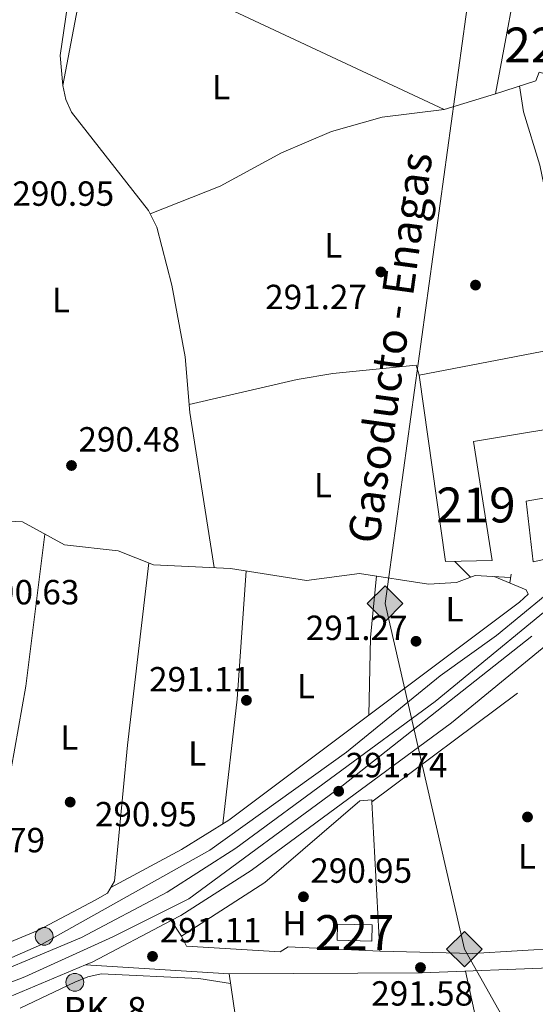
# Model space of a CAD drawing. Units: metres. Extents: x 601263 to 608200, y 4682876 to 4687630.
# Drawn here: x 603302 to 603450, y 4686645 to 4686927 of the extents above; entities that cross this region are included whole.
import ezdxf
from ezdxf.enums import TextEntityAlignment as Align

# ---------------------------------------------------------------- set-up
doc = ezdxf.new("R2010")
doc.units = ezdxf.units.M
doc.header["$MEASUREMENT"] = 0
for name, pattern in [('DGN Style 2', [86.79860000000002, 52.07916, -34.71944000000001]), ('DGN Style 3', [121.51804000000001, 86.79860000000001, -34.71944000000001]), ('DGN Style 4', [138.96455860000003, 69.43888000000001, -34.71944000000001, 0.0867986, -34.71944000000001])]:
    doc.linetypes.add(name, pattern=pattern)
for name, color, linetype, lineweight in [('Nivel 11', 7, 'Continuous', 0), ('Nivel 13', 7, 'Continuous', 0), ('Nivel 15', 7, 'Continuous', 0), ('Nivel 16', 7, 'Continuous', 0), ('Nivel 17', 7, 'Continuous', 0), ('Nivel 20', 7, 'Continuous', 0), ('Nivel 21', 7, 'Continuous', 0), ('Nivel 23', 7, 'Continuous', 0), ('Nivel 34', 7, 'Continuous', 0), ('Nivel 36', 7, 'Continuous', 0), ('Nivel 37', 7, 'Continuous', 0), ('Nivel 41', 7, 'Continuous', 0), ('Nivel 44', 7, 'Continuous', 0), ('Nivel 48', 7, 'Continuous', 0), ('Nivel 52', 7, 'Continuous', 0), ('Nivel 54', 7, 'Continuous', 0), ('Nivel 7', 7, 'Continuous', 0)]:
    doc.layers.add(name, color=color, linetype=linetype, lineweight=lineweight)
doc.styles.add('Style-Arial', font='txt')
doc.styles.add('Style-Arial Narrow', font='txt')

# ---------------------------------------------------------------- blocks, each defined once
blk = doc.blocks.new('5PATER_1')
at = {"layer": 'Nivel 7', "linetype": 'Continuous', "lineweight": 0}
h = blk.add_hatch(color=51, dxfattribs=at)
edge = h.paths.add_edge_path()
edge.add_ellipse((-0.002078115940093994, -0.004258830100297928), major_axis=(-1.095731442372465, -1.110710699892244), ratio=0.9994222409660318, start_angle=0, end_angle=360)
blk = doc.blocks.new('5PERFI_1')
at = {"layer": 'Nivel 17', "linetype": 'Continuous', "lineweight": 0}
h = blk.add_hatch(color=7, dxfattribs=at)
edge = h.paths.add_edge_path()
edge.add_arc((0.005043391138315201, -2.677366137504578e-05), 1.559999999766158, 315.0000000018422, 675.0000000018422)
blk = doc.blocks.new('5GASO_1')
at = {"layer": 'Nivel 34', "linetype": 'Continuous', "lineweight": 0}
for color, points in [(253, [(0, -5.100000001490116), (-5.089999999850988, 0), (0, 5.079999998211861), (0.2400000020861626, 2.5), (-0.3099999986588955, 2.419999998062849), (-0.7799999974668026, 2.21000000089407), (-1.169999998062849, 1.849999997764826), (-1.480000000447035, 1.339999999850988), (-1.679999999701977, 0.7100000008940697), (-1.739999998360872, -0.03999999910593033), (-1.679999999701977, -0.7800000011920929), (-1.480000000447035, -1.420000001788139), (-1.160000000149012, -1.940000001341105), (-0.75, -2.300000000745058), (-0.2599999979138374, -2.519999999552965), (0.3000000007450581, -2.600000001490116)]), (253, [(0, -5.100000001490116), (0.3000000007450581, -2.600000001490116), (0.7900000028312206, -2.53999999910593), (1.280000001192093, -2.379999998956919), (1.71000000089407, -2.120000001043081), (2.030000001192093, -1.839999999850988), (2.030000001192093, 0.1400000005960464), (0.2400000020861626, 0.1400000005960464), (0.2400000020861626, -0.7199999988079071), (1.269999999552965, -0.7199999988079071), (1.269999999552965, -1.339999999850988), (1.040000002831221, -1.5), (0.7800000011920929, -1.640000000596046), (0.5100000016391277, -1.719999998807907), (0.25, -1.75), (-0.009999997913837433, -1.719999998807907), (-0.2399999983608723, -1.650000002235174), (-0.4399999976158142, -1.519999999552965), (-0.619999997317791, -1.350000001490116), (-0.7799999974668026, -1.100000001490116), (-0.8999999985098839, -0.7800000011920929), (-0.9699999988079071, -0.4200000017881393), (-0.9899999983608723, 0), (-0.9699999988079071, 0.3900000005960464), (-0.9100000001490116, 0.7199999988079071), (-0.7999999970197678, 1.009999997913837), (-0.6499999985098839, 1.239999998360872), (-0.4699999988079071, 1.419999998062849), (-0.2599999979138374, 1.53999999910593), (-0.0299999974668026, 1.620000001043081), (0.2300000004470348, 1.640000000596046), (0.5500000007450581, 1.589999999850988), (0.830000001937151, 1.419999998062849), (1.050000000745058, 1.160000000149012), (1.179999999701977, 0.8000000007450581), (1.929999999701977, 0.9800000004470348), (1.850000001490116, 1.339999999850988), (1.730000000447035, 1.640000000596046), (1.580000001937151, 1.899999998509884), (1.380000002682209, 2.109999999403954), (1.150000002235174, 2.280000001192093), (0.880000002682209, 2.399999998509884), (0.580000001937151, 2.469999998807907), (0.2400000020861626, 2.5), (0, 5.079999998211861), (5.089999999850988, 0)]), (7, [(0.3000000007450581, -2.600000001490116), (-0.2599999979138374, -2.519999999552965), (-0.75, -2.300000000745058), (-1.160000000149012, -1.940000001341105), (-1.480000000447035, -1.420000001788139), (-1.679999999701977, -0.7800000011920929), (-1.739999998360872, -0.03999999910593033), (-1.679999999701977, 0.7100000008940697), (-1.480000000447035, 1.339999999850988), (-1.169999998062849, 1.849999997764826), (-0.7799999974668026, 2.21000000089407), (-0.3099999986588955, 2.419999998062849), (0.2400000020861626, 2.5), (0.580000001937151, 2.469999998807907), (0.880000002682209, 2.399999998509884), (1.150000002235174, 2.280000001192093), (1.380000002682209, 2.109999999403954), (1.580000001937151, 1.899999998509884), (1.730000000447035, 1.640000000596046), (1.850000001490116, 1.339999999850988), (1.929999999701977, 0.9800000004470348), (1.179999999701977, 0.8000000007450581), (1.050000000745058, 1.160000000149012), (0.830000001937151, 1.419999998062849), (0.5500000007450581, 1.589999999850988), (0.2300000004470348, 1.640000000596046), (-0.0299999974668026, 1.620000001043081), (-0.2599999979138374, 1.53999999910593), (-0.4699999988079071, 1.419999998062849), (-0.6499999985098839, 1.239999998360872), (-0.7999999970197678, 1.009999997913837), (-0.9100000001490116, 0.7199999988079071), (-0.9699999988079071, 0.3900000005960464), (-0.9899999983608723, 0), (-0.9699999988079071, -0.4200000017881393), (-0.8999999985098839, -0.7800000011920929), (-0.7799999974668026, -1.100000001490116), (-0.619999997317791, -1.350000001490116), (-0.4399999976158142, -1.519999999552965), (-0.2399999983608723, -1.650000002235174), (-0.009999997913837433, -1.719999998807907), (0.25, -1.75), (0.5100000016391277, -1.719999998807907), (0.7800000011920929, -1.640000000596046), (1.040000002831221, -1.5), (1.269999999552965, -1.339999999850988), (1.269999999552965, -0.7199999988079071), (0.2400000020861626, -0.7199999988079071), (0.2400000020861626, 0.1400000005960464), (2.030000001192093, 0.1400000005960464), (2.030000001192093, -1.839999999850988), (1.71000000089407, -2.120000001043081), (1.280000001192093, -2.379999998956919), (0.7900000028312206, -2.53999999910593)])]:
    blk.add_hatch(color=color, dxfattribs=at).paths.add_polyline_path(points)
at = {"layer": 'Nivel 34', "color": 7, "linetype": 'Continuous', "lineweight": 0}
blk.add_3dface([(0, -5.100000001490116), (5.089999999850988, 0), (0, 5.079999998211861), (-5.089999999850988, 0)], dxfattribs=at)
blk = doc.blocks.new('5HITCA')
at = {"layer": 'Nivel 21', "linetype": 'Continuous', "lineweight": 0}
h = blk.add_hatch(color=1, dxfattribs=at)
edge = h.paths.add_edge_path()
edge.add_arc((-0.003236345946788788, 0.005064070224761963), 2.558578010358639, 0, 360)
at = {"layer": 'Nivel 21', "color": 7, "linetype": 'Continuous', "lineweight": 0}
blk.add_circle((-0.003236345946788788, 0.005064070224761963, 0.002999999999985903), 2.558578010358639, dxfattribs=at)

msp = doc.modelspace()

# ---------------------------------------------------------------- linework, layer by layer
at = {"layer": 'Nivel 11', "color": 142, "linetype": 'DGN Style 3', "lineweight": 13}
msp.add_polyline3d([(603452.6099999994, 4686761.98, 291.04), (603438.7100000009, 4686750.5, 289.95), (603422.5799999982, 4686738.940000001, 290.42), (603395.6700000018, 4686717.02, 290.42), (603356.5599999987, 4686689, 290.42), (603308.3099999987, 4686661.940000001, 290.61), (603290, 4686653.93, 290.73)], dxfattribs=at)
at = {"layer": 'Nivel 13', "color": 4, "linetype": 'Continuous', "lineweight": 0}
msp.add_polyline3d([(603442.7300000004, 4686767.16, 291.04), (603432.5300000012, 4686767.739999998, 290.73), (603427.2199999988, 4686765.710000001, 290.73), (603419.2199999988, 4686765.260000002, 290.73), (603399.4200000018, 4686768.309999999, 290.73), (603384.1999999993, 4686766.239999998, 291.04), (603362.4200000018, 4686769.760000002, 290.71), (603340.3999999985, 4686770.809999999, 291.04), (603330.25, 4686774.789999999, 290.73), (603314.870000001, 4686776.539999999, 290.73), (603302.8599999994, 4686783.100000001, 290.73), (603282.2100000009, 4686784.120000001, 290.42)], dxfattribs=at)
at = {"layer": 'Nivel 15', "color": 1, "linetype": 'Continuous', "lineweight": 0, "extrusion": (0.03447572361891653, 0.1314888063605189, 0.9907179812049633), "elevation": 637337.8927820033, "flags": 128}
msp.add_lwpolyline([(604968.1722484138, -4642921.304705661), (604977.8144933488, -4642919.024176642), (604978.8752240464, -4642923.585234676), (604969.2329791114, -4642925.865763694), (604968.1722484138, -4642921.304705661)], dxfattribs=at)
at = {"layer": 'Nivel 15', "color": 1, "linetype": 'Continuous', "lineweight": 13}
msp.add_polyline3d([(603446.2899999991, 4686948.330000002, 295.98), (603535.25, 4686929.25, 297.22), (603532.7699999996, 4686917.550000001, 297.84), (603475.8200000003, 4686929.59, 296.6), (603475.0599999987, 4686924.350000001, 296.6), (603485.5599999987, 4686923.140000001, 295.98), (603482.4100000001, 4686909.600000001, 295.98), (603454.379999999, 4686914.989999998, 296.91), (603453.3599999994, 4686911.300000001, 296.6), (603450.8999999985, 4686911.989999998, 296.29), (603449.8999999985, 4686909.539999999, 295.05), (603438.3500000015, 4686905.82, 295.98), (603446.2899999991, 4686948.330000002, 295.98)], dxfattribs=at)
at = {"layer": 'Nivel 15', "color": 51, "linetype": 'Continuous', "lineweight": 13}
for points in [[(603471.6099999994, 4686835.760000002, 295.07), (603416.5300000012, 4686825.149999999, 297.24), (603424.0899999999, 4686771.699999999, 297.24), (603437.4100000001, 4686771.969999999, 297.55), (603432.129999999, 4686806.16, 296.93), (603466.0199999996, 4686811.760000002, 296.31)], [(603471.4100000001, 4686793.359999999, 296.31), (603447.1499999985, 4686789.050000001, 296), (603449.1600000001, 4686771.66, 297.24), (603477.1900000013, 4686777.719999999, 297.24)]]:
    msp.add_polyline3d(points, dxfattribs=at)
at = {"layer": 'Nivel 16', "color": 1, "linetype": 'Continuous', "lineweight": 13, "extrusion": (0.0007358262805119285, -0.01419945849420316, 0.9998989118596721), "elevation": -65812.45192209152, "flags": 128}
msp.add_lwpolyline([(603402.6215688437, 4686240.773397516), (603404.842017144, 4686197.929078065)], dxfattribs=at)
at = {"layer": 'Nivel 16', "color": 1, "linetype": 'Continuous', "lineweight": 13}
for points in [[(603438.3500000015, 4686905.82, 294.76), (603423.6799999997, 4686901.260000002, 294.14), (603322.1700000018, 4686948.84, 293.83), (603328.4200000018, 4686974.370000001, 293.83), (603399.2199999988, 4686959.18, 293.52), (603399.129999999, 4686956.080000002, 293.52)], [(603348.370000001, 4686664.280000001, 292.23), (603372.3099999987, 4686679.739999998, 292.54), (603399.5500000007, 4686703.16, 292.54), (603402.9600000009, 4686703.379999999, 292.23), (603403, 4686702.82, 292.22)], [(603405.2199999988, 4686659.98, 291.61), (603378.9400000013, 4686661.300000001, 292.23), (603376.7300000004, 4686659.809999999, 292.23), (603349.8399999999, 4686661.449999999, 292.23), (603348.370000001, 4686664.280000001, 292.23)]]:
    msp.add_polyline3d(points, dxfattribs=at)
at = {"layer": 'Nivel 20', "color": 7, "linetype": 'DGN Style 2', "lineweight": 0, "extrusion": (0.0003991523591307622, -0.00821669734405763, 0.9999661627085942), "elevation": -37977.00874169645, "flags": 128}
msp.add_lwpolyline([(603402.8356239349, 4686548.981187481), (603456.8354958892, 4686589.332549646), (603465.2754952163, 4686589.74256349)], dxfattribs=at)
at = {"layer": 'Nivel 21', "color": 1, "linetype": 'DGN Style 2', "lineweight": 0, "elevation": 291.04, "flags": 128}
msp.add_lwpolyline([(603442.879999999, 4686768.109999999), (603442.5, 4686765.640000001)], dxfattribs=at)
at = {"layer": 'Nivel 21', "color": 7, "linetype": 'Continuous', "lineweight": 13, "extrusion": (0.0250447086168898, -0.07162599063616872, 0.9971170844167111), "elevation": -320286.286111715, "flags": 128}
msp.add_lwpolyline([(2116406.750729952, 4212716.53614185), (2116409.010759022, 4212716.667931793), (2116434.104910064, 4212720.489840172)], dxfattribs=at)
at = {"layer": 'Nivel 21', "color": 7, "linetype": 'Continuous', "lineweight": 13, "elevation": 291.27, "flags": 128}
msp.add_lwpolyline([(603345.4600000009, 4686668.830000002), (603348.370000001, 4686664.280000001)], dxfattribs=at)
at = {"layer": 'Nivel 21', "color": 7, "linetype": 'Continuous', "lineweight": 13}
for points in [[(603059.3299999982, 4686585.02, 290.35), (603125.5899999999, 4686603.149999999, 290.14), (603195.6700000018, 4686622.210000001, 290.8), (603252.6499999985, 4686638.91, 290.8), (603283.6600000001, 4686648.879999999, 290.67), (603319.7199999988, 4686663.969999999, 290.95), (603344.2699999996, 4686676.969999999, 291.27), (603364.0300000012, 4686689.559999999, 291.27), (603421.0599999987, 4686731.620000001, 291.27), (603463.4600000009, 4686766.390000001, 291.27), (603478.6700000018, 4686777.489999998, 291.58), (603517.1499999985, 4686807.780000001, 291.33), (603530.3299999982, 4686819.629999999, 290.98)], [(603345.4600000009, 4686668.830000002, 291.24), (603348.1799999997, 4686670.27, 291.27), (603368.4200000018, 4686683.170000002, 291.27), (603425.8200000003, 4686725.5, 291.27), (603468.1999999993, 4686760.260000002, 291.27), (603483.3599999994, 4686771.309999999, 291.58), (603522.1400000006, 4686801.850000001, 291.33), (603536.1999999993, 4686814.48, 290.96)], [(603544.2600000016, 4686663.460000001, 291.91), (603542.9200000018, 4686663.489999998, 291.91), (603495.4200000018, 4686663.219999999, 291.61), (603431.879999999, 4686659.309999999, 291.38), (603405.2199999988, 4686659.98, 291.61)], [(603320.9400000013, 4686656.080000002, 291.3), (603362.0899999999, 4686653.52, 291), (603417.4100000001, 4686653.800000001, 290.72), (603534.5799999982, 4686658.440000001, 291), (603559.9200000018, 4686658.02, 291.91), (603562.5500000007, 4686652.379999999, 291.91), (603562.6999999993, 4686648.530000001, 291.91), (603559.120000001, 4686640.920000002, 291.72)], [(603197.5100000016, 4686615.449999999, 290.34), (603254.879999999, 4686631.48, 290.8), (603286.3399999999, 4686641.600000001, 290.67), (603320.9400000013, 4686656.080000002, 290.94)]]:
    msp.add_polyline3d(points, dxfattribs=at)
at = {"layer": 'Nivel 23', "color": 7, "linetype": 'DGN Style 4', "lineweight": 0}
msp.add_polyline3d([(603092.4400000013, 4686590.289999999, 290.25), (603234.120000001, 4686629.989999998, 290.75), (603278.8000000007, 4686643.219999999, 290.7), (603303.4899999984, 4686652.629999999, 290.81), (603328.7699999996, 4686664.100000001, 291.06), (603350.5199999996, 4686674.98, 291.27), (603394.3099999987, 4686707.32, 291.58), (603472.5, 4686769.07, 291.67), (603497.7699999996, 4686787.890000001, 291.47), (603543.9200000018, 4686825.239999998, 291.04), (603586.5399999991, 4686858.170000002, 291.42), (603619.1700000018, 4686884.34, 291.77), (603640.620000001, 4686905.219999999, 291.9), (603643.6600000001, 4686910.18, 291.89), (603644.3099999987, 4686917.59, 292.08)], dxfattribs=at)
at = {"layer": 'Nivel 34', "color": 7, "linetype": 'Continuous', "lineweight": 13}
msp.add_polyline3d([(603306.9699999988, 4687146, 291.78), (603328.2399999984, 4687126.93, 291.53), (603407.8599999994, 4687124.050000001, 290.73), (603463.1799999997, 4687059.41, 291.83), (603438.2800000012, 4686989.109999999, 291.29), (603406.75, 4686759.640000001, 290.86), (603429.4800000004, 4686660.600000001, 291.39), (603557.6000000015, 4686432.940000001, 289.96), (603730.8900000006, 4686156.75, 287.8), (603777.0100000016, 4685994.300000001, 287.91), (603874.1000000015, 4685836.330000002, 288.55), (604040.7600000016, 4685679.609999999, 287.94), (604260.129999999, 4685273.600000001, 287.2), (604259.7399999984, 4685256.5, 287.07)], dxfattribs=at)
at = {"layer": 'Nivel 36', "color": 92, "linetype": 'Continuous', "lineweight": 0, "extrusion": (-0.001409964372713009, -0.007351698851056162, 0.9999719818697277), "elevation": -35016.35733003717, "flags": 128}
msp.add_lwpolyline([(603321.9810694158, 4686818.06734094), (603314.1806400642, 4686777.396241844)], dxfattribs=at)
at = {"layer": 'Nivel 36', "color": 92, "linetype": 'Continuous', "lineweight": 0, "extrusion": (0.06809438098064403, -0.06947467248700845, 0.9952569643874319), "elevation": -284231.3755011687, "flags": 128}
msp.add_lwpolyline([(3711578.260189593, 2910902.407502068), (3711578.260189593, 2910896.034206215)], dxfattribs=at)
at = {"layer": 'Nivel 36', "color": 92, "linetype": 'Continuous', "lineweight": 0, "extrusion": (-0.406117632453584, 0.03718964390417594, 0.913063743117958), "elevation": -70473.22787299161, "flags": 128}
msp.add_lwpolyline([(-4722190.231449895, 158495.8192895167), (-4722226.220823769, 158496.6529970504), (-4722263.044839464, 158495.8192895167)], dxfattribs=at)
at = {"layer": 'Nivel 36', "color": 92, "linetype": 'Continuous', "lineweight": 0, "elevation": 290.72, "flags": 128}
msp.add_lwpolyline([(603404.25, 4686767.57), (603402.5399999991, 4686749.969999999), (603402.0500000007, 4686727.649999999)], dxfattribs=at)
at = {"layer": 'Nivel 36', "color": 92, "linetype": 'Continuous', "lineweight": 0}
for points in [[(603262.9299999997, 4686789.359999999, 290.74), (603267.5799999982, 4686850.940000001, 290.74), (603274.9800000004, 4686910, 290.74), (603276.9200000018, 4686942.84, 290.74), (603281.2100000009, 4686982.66, 290.74), (603282.6900000013, 4686985.41, 290.74), (603284.8599999994, 4686985.350000001, 290.74), (603318.1000000015, 4686978.280000001, 290.74), (603322.0799999982, 4686976.620000001, 290.74), (603323.5399999991, 4686972.870000001, 290.74), (603319.0199999996, 4686953.379999999, 290.74), (603313.6799999997, 4686916.789999999, 290.74), (603314.370000001, 4686908.170000002, 290.74), (603315.2600000016, 4686904.170000002, 290.74), (603316.8999999985, 4686900.5, 290.74), (603338.9200000018, 4686872.370000001, 290.41), (603341.3599999994, 4686867.559999999, 290.69), (603345.6799999997, 4686850.93, 290.74), (603349.4600000009, 4686830.399999999, 290.74), (603350.7600000016, 4686814.440000001, 290.74), (603357.7600000016, 4686769.98, 291.04)], [(603455.2800000012, 4686832.620000001, 291.04), (603458.2800000012, 4686840.580000002, 291.35), (603459.0199999996, 4686844.440000001, 291.35), (603458.7399999984, 4686848.460000001, 291.35), (603451.1099999994, 4686885.350000001, 291.04), (603446.370000001, 4686900.66, 291.04), (603445.2300000004, 4686908.039999999, 291.04)], [(603423.6799999997, 4686901.260000002, 291.35), (603405.9200000018, 4686899.07, 291.35), (603391.3500000015, 4686894.98, 291.19), (603377.0599999987, 4686888.899999999, 291.04), (603359.4600000009, 4686879.350000001, 291.04), (603339.4299999997, 4686871.370000001, 291.04)], [(603416.5300000012, 4686825.149999999, 291.66), (603415.6799999997, 4686827.960000001, 291.35), (603391.7600000016, 4686825.600000001, 291.35), (603381.5199999996, 4686823.91, 291.35), (603350.5799999982, 4686816.739999998, 291.04)], [(603309.2800000012, 4686779.59, 290.11), (603303.7699999996, 4686736.02, 290.56), (603292.120000001, 4686670.809999999, 291.03), (603290, 4686653.93, 291.03)], [(603339.0500000007, 4686771.34, 290.72), (603332.8999999985, 4686719.030000001, 290.33), (603329.2399999984, 4686680.09, 290.65), (603327.2399999984, 4686676.620000001, 290.72), (603323.6900000013, 4686674.66, 290.72), (603307.2399999984, 4686665.989999998, 290.78), (603290.6400000006, 4686659.030000001, 290.41)], [(603328.1700000018, 4686678.23, 290.41), (603348.379999999, 4686689.149999999, 290.86), (603361.9899999984, 4686697.580000002, 291.01), (603445.2199999988, 4686760.050000001, 291.03), (603447.7300000004, 4686762.350000001, 291.03), (603447.1400000006, 4686763.600000001, 291.34), (603437.9600000009, 4686767.43, 291.03)], [(603302.1400000006, 4686643.649999999, 290.65), (603317.8500000015, 4686651.100000001, 290.42), (603321.5500000007, 4686652.649999999, 290.57), (603325.3999999985, 4686653.539999999, 290.65), (603353.3999999985, 4686652.219999999, 290.75), (603362.4899999984, 4686650.739999998, 290.34)], [(603380.8200000003, 4686581.350000001, 290.03), (603376.4699999988, 4686594.219999999, 290.06), (603363.7899999991, 4686641.739999998, 290.81), (603362.0899999999, 4686653.52, 290.65)], [(603429.7899999991, 4686654.289999999, 290.96), (603434.7600000016, 4686631.559999999, 290.65), (603442.8200000003, 4686608.91, 290.65), (603444.6499999985, 4686598.5, 290.65)]]:
    msp.add_polyline3d(points, dxfattribs=at)
at = {"layer": 'Nivel 52', "color": 1, "linetype": 'Continuous', "lineweight": 13}
msp.add_polyline3d([(603446.2899999991, 4686948.330000002, 295.98), (603438.3500000015, 4686905.82, 295.98), (603449.8999999985, 4686909.539999999, 295.05), (603450.8999999985, 4686911.989999998, 296.29), (603453.3599999994, 4686911.300000001, 296.6), (603454.379999999, 4686914.989999998, 296.91), (603482.4100000001, 4686909.600000001, 295.98), (603485.5599999987, 4686923.140000001, 295.98), (603475.0599999987, 4686924.350000001, 296.6), (603475.8200000003, 4686929.59, 296.6), (603532.7699999996, 4686917.550000001, 297.84), (603535.25, 4686929.25, 297.22)], close=True, dxfattribs=at)
for points in [[(603471.6099999994, 4686835.760000002, 295.07), (603416.5300000012, 4686825.149999999, 297.24), (603424.0899999999, 4686771.699999999, 297.24), (603437.4100000001, 4686771.969999999, 297.55), (603432.129999999, 4686806.16, 296.93), (603466.0199999996, 4686811.760000002, 296.31)], [(603471.4100000001, 4686793.359999999, 296.31), (603447.1499999985, 4686789.050000001, 296), (603449.1600000001, 4686771.66, 297.24), (603477.1900000013, 4686777.719999999, 297.24)]]:
    msp.add_polyline3d(points, dxfattribs=at)
at = {"layer": 'Nivel 52', "color": 1, "linetype": 'Continuous', "lineweight": 0}
msp.add_3dface([(603402.9299999997, 4686662.899999999, 294.16), (603403.0500000007, 4686667.539999999, 293.54), (603393.1499999985, 4686667.800000001, 293.85), (603393.0300000012, 4686663.16, 294.47)], dxfattribs=at)
at = {"layer": 'Nivel 54', "color": 9, "linetype": 'Continuous', "lineweight": 0}
for points in [[(603651.5100000016, 4686913.5, 291.74), (603635.6700000018, 4686914.870000001, 291.73), (603635.6700000018, 4686914.870000001, 291.96), (603635.1600000001, 4686908.780000001, 291.96), (603633.9699999988, 4686905.109999999, 292.12), (603623.120000001, 4686892.920000002, 292.03), (603600.8000000007, 4686874.48, 291.69), (603573.1499999985, 4686853.32, 291.34), (603551.8299999982, 4686835.16, 291.04), (603530.3299999982, 4686819.629999999, 291.03), (603530.3299999982, 4686819.629999999, 290.98), (603517.1499999985, 4686807.780000001, 291.33), (603478.6700000018, 4686777.489999998, 291.58), (603463.4600000009, 4686766.390000001, 291.27), (603421.0599999987, 4686731.620000001, 291.27), (603364.0300000012, 4686689.559999999, 291.27), (603344.2699999996, 4686676.969999999, 291.27), (603319.7199999988, 4686663.969999999, 290.95), (603283.6600000001, 4686648.879999999, 290.67), (603252.6499999985, 4686638.91, 290.8)], [(603286.3399999999, 4686641.600000001, 290.67), (603320.9400000013, 4686656.080000002, 290.94), (603323.0300000012, 4686656.949999999, 290.95), (603345.4600000009, 4686668.830000002, 291.24), (603348.1799999997, 4686670.27, 291.27), (603368.4200000018, 4686683.170000002, 291.27), (603425.8200000003, 4686725.5, 291.27), (603468.1999999993, 4686760.260000002, 291.27), (603483.3599999994, 4686771.309999999, 291.58), (603522.1400000006, 4686801.850000001, 291.33), (603536.1999999993, 4686814.48, 290.96), (603536.1999999993, 4686814.48, 291.03), (603583.6999999993, 4686851.489999998, 291.31), (603625.4100000001, 4686886.41, 291.96), (603656.7800000012, 4686913.800000001, 292.27)]]:
    msp.add_polyline3d(points, dxfattribs=at)

# ---------------------------------------------------------------- block references
at = {"layer": 'Nivel 17', "color": 7, "linetype": 'Continuous', "lineweight": 0}
msp.add_blockref('5PERFI_1', (603432.6600000001, 4686850.949999999, 290.95), dxfattribs=at)
at = {"layer": 'Nivel 21', "color": 7, "linetype": 'Continuous', "lineweight": 0}
for p in [(603309.0700000003, 4686664.27, 290.68), (603317.8500000015, 4686651.100000001, 290.42)]:
    msp.add_blockref('5HITCA', p, dxfattribs=at)
at = {"layer": 'Nivel 34', "color": 253, "linetype": 'Continuous', "lineweight": 0}
for p in [(603406.75, 4686759.640000001, 290.86), (603429.4800000004, 4686660.600000001, 291.39)]:
    msp.add_blockref('5GASO_1', p, dxfattribs=at)
at = {"layer": 'Nivel 7', "color": 51, "linetype": 'Continuous', "lineweight": 0}
for p in [(603405.5500000007, 4686854.73, 291.27), (603316.8999999985, 4686799.239999998, 290.48), (603415.620000001, 4686748.859999999, 291.27), (603367.0199999996, 4686731.93, 291.11), (603393.4699999988, 4686705.870000001, 291.74), (603316.5199999996, 4686702.760000002, 290.95), (603447.5599999987, 4686698.489999998, 291.27), (603383.3599999994, 4686675.620000001, 290.95), (603340.1099999994, 4686658.539999999, 291.11), (603416.8999999985, 4686655.32, 291.58)]:
    msp.add_blockref('5PATER_1', p, dxfattribs=at)

# ---------------------------------------------------------------- texts
at = {"layer": 'Nivel 37', "color": 92, "linetype": 'Continuous', "lineweight": 0, "style": 'Style-Arial Narrow'}
for s, p in [('L', (603359.7631471045, 4686907.679979999, 291.08)), ('L', (603391.9031471051, 4686862.339979999, 291.2)), ('L', (603313.8731471039, 4686846.679979999, 290.78)), ('L', (603388.9231471047, 4686793.609979998, 291.01)), ('L', (603426.6331471056, 4686758.02998, 291.26)), ('L', (603384.0631471053, 4686736.019979998, 290.92)), ('L', (603316.243147105, 4686721.249979999, 290.6)), ('L', (603352.9031471051, 4686716.719979998, 290.72)), ('L', (603447.3731471039, 4686687.199979998, 291.25)), ('H', (603380.7792019695, 4686668.02998, 290.88))]:
    msp.add_text(s, height=6.99996, dxfattribs=at).set_placement(p, align=Align.MIDDLE_CENTER)
at = {"layer": 'Nivel 41', "color": 7, "linetype": 'Continuous', "lineweight": 0, "style": 'Style-Arial'}
for s, p in [('290.95', (603299.9600000009, 4686873.68, 290.95)), ('291.27', (603372.3900000006, 4686844.050000001, 291.27)), ('290.48', (603318.8900000006, 4686803.239999998, 290.48)), ('290.63', (603289.9899999984, 4686759.43, 290.63)), ('291.27', (603384.0399999991, 4686749.210000001, 291.27)), ('291.11', (603339.129999999, 4686734.469999999, 291.11)), ('291.74', (603395.4600000009, 4686709.870000001, 291.74)), ('290.95', (603323.620000001, 4686695.789999999, 290.95)), ('290.79', (603280.1700000018, 4686688.359999999, 290.79)), ('290.95', (603385.3399999999, 4686679.620000001, 290.95)), ('291.11', (603342.1900000013, 4686662.539999999, 291.11)), ('291.58', (603402.8000000007, 4686644.41, 291.58))]:
    msp.add_text(s, height=6.99996, dxfattribs=at).set_placement(p)
at = {"layer": 'Nivel 44', "color": 7, "linetype": 'Continuous', "lineweight": 0, "style": 'Style-Arial'}
msp.add_text('Gasoducto - Enagas', height=8.999880000000001, rotation=82.177213870616, dxfattribs=at).set_placement((603404.9800000004, 4686776.48, 290.85))
msp.add_text('PK. 8', height=7.5, dxfattribs=at).set_placement((603314.5500000007, 4686639.399999999, 290.51))
at = {"layer": 'Nivel 48', "color": 1, "linetype": 'Continuous', "lineweight": 0, "style": 'Style-Arial Narrow'}
for s, p in [('223', (603452.2946221046, 4686919.759980001, 291.26)), ('219', (603432.7946221046, 4686787.919980001, 291.83)), ('227', (603398.034622103, 4686665.34998, 291.4))]:
    msp.add_text(s, height=9.99996, dxfattribs=at).set_placement(p, align=Align.MIDDLE_CENTER)

doc.saveas('drawing.dxf')
